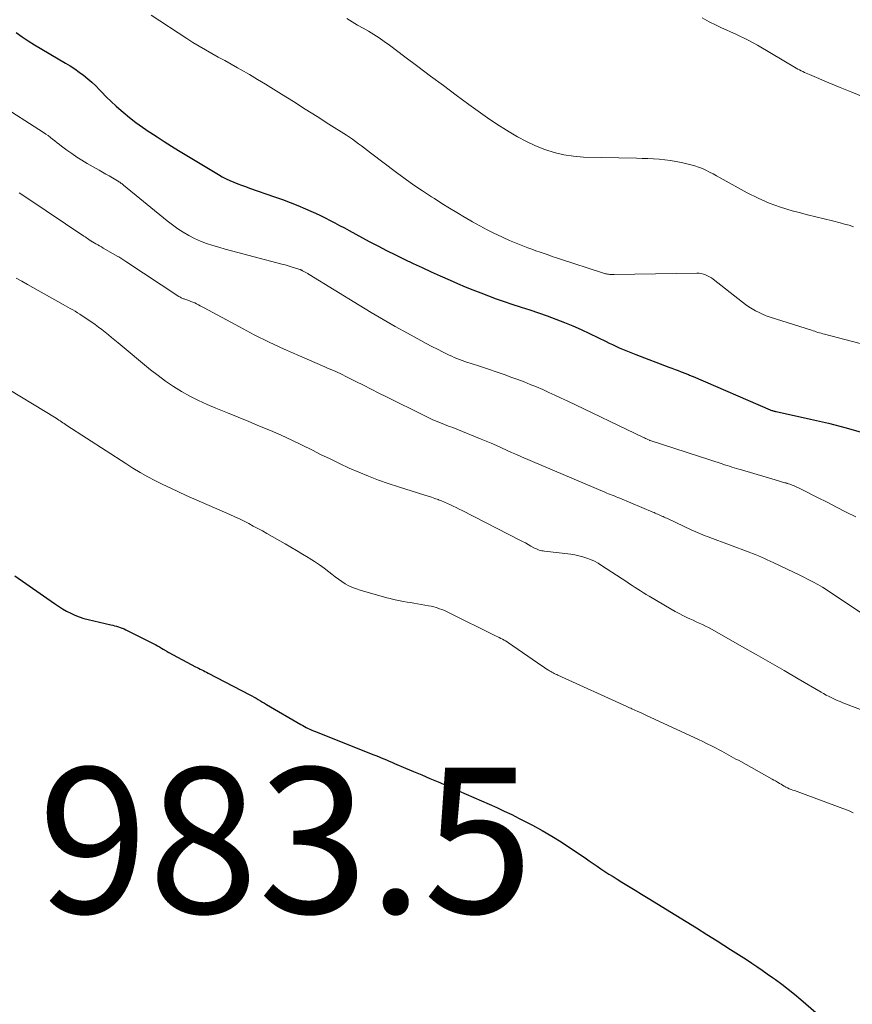
# Model space of a CAD drawing. Units: feet. Extents: x 1995000 to 2000013, y 545000 to 550000.
# Drawn here: x 1995728 to 1995842, y 548241 to 548377 of the extents above; entities that cross this region are included whole.
import ezdxf

# ---------------------------------------------------------------- set-up
doc = ezdxf.new("R2010")
doc.units = ezdxf.units.FT
doc.header["$LTSCALE"] = 100
doc.header["$MEASUREMENT"] = 0
for name, color, linetype, lineweight in [('CONTOUR INDEX', 32, 'Continuous', 25), ('CONTOUR INTERMEDIATE', 40, 'Continuous', 15), ('SPOT ELEVATION', 7, 'Continuous', 15)]:
    doc.layers.add(name, color=color, linetype=linetype, lineweight=lineweight)
doc.styles.add('slant', font='romans.shx', dxfattribs={"oblique": 14.999978})

msp = doc.modelspace()

# ---------------------------------------------------------------- linework, layer by layer
at = {"layer": 'CONTOUR INDEX', "flags": 128}
for points, elevation in [([(1995727.29, 548374.73), (1995728.1, 548374.13), (1995728.94, 548373.58), (1995729.8, 548373.05), (1995734.07, 548370.53), (1995734.7, 548370.14), (1995735.33, 548369.73), (1995735.93, 548369.3), (1995736.53, 548368.86), (1995737.11, 548368.39), (1995737.67, 548367.91), (1995738.21, 548367.39), (1995738.73, 548366.86), (1995739, 548366.58), (1995739.65, 548365.91), (1995740.32, 548365.26), (1995741.01, 548364.63), (1995741.71, 548364.01), (1995742, 548363.77), (1995742.87, 548363.06), (1995743.75, 548362.37), (1995744.66, 548361.71), (1995745.58, 548361.08), (1995745.67, 548361.02), (1995746.65, 548360.37), (1995747.63, 548359.74), (1995748.63, 548359.12), (1995749.63, 548358.5), (1995755.13, 548355.19), (1995755.63, 548354.9), (1995756.15, 548354.63), (1995756.67, 548354.39), (1995757.2, 548354.16), (1995757.75, 548353.95), (1995758.29, 548353.74), (1995758.84, 548353.54), (1995759.38, 548353.35), (1995762.83, 548352.15), (1995763.9, 548351.77), (1995764.97, 548351.36), (1995766.02, 548350.94), (1995767.07, 548350.5), (1995767.8, 548350.18), (1995768.48, 548349.88), (1995769.15, 548349.57), (1995769.81, 548349.24), (1995770.47, 548348.9), (1995771.12, 548348.55), (1995771.77, 548348.21), (1995772.43, 548347.86), (1995773.08, 548347.51), (1995775.85, 548346.01), (1995777.05, 548345.38), (1995778.25, 548344.75), (1995779.46, 548344.15), (1995780.68, 548343.55), (1995781.9, 548342.97), (1995783.13, 548342.4), (1995784.36, 548341.84), (1995785.6, 548341.28), (1995786.98, 548340.66), (1995788.02, 548340.21), (1995789.07, 548339.76), (1995790.13, 548339.33), (1995791.19, 548338.92), (1995792.25, 548338.52), (1995793.32, 548338.13), (1995794.4, 548337.75), (1995795.48, 548337.39), (1995796.75, 548336.98), (1995797.95, 548336.58), (1995799.14, 548336.17), (1995800.33, 548335.75), (1995801.52, 548335.32), (1995802.7, 548334.87), (1995803.87, 548334.39), (1995805.02, 548333.87), (1995806.16, 548333.34), (1995808.44, 548332.24), (1995808.89, 548332.02), (1995809.34, 548331.81), (1995809.79, 548331.6), (1995810.25, 548331.39), (1995810.71, 548331.19), (1995810.93, 548331.09), (1995811.16, 548330.99), (1995811.39, 548330.9), (1995811.63, 548330.82), (1995811.86, 548330.73), (1995812.09, 548330.64), (1995812.32, 548330.56), (1995812.56, 548330.47), (1995817.07, 548328.73), (1995817.5, 548328.56), (1995817.93, 548328.4), (1995818.36, 548328.23), (1995818.79, 548328.07), (1995819.4, 548327.84), (1995819.52, 548327.79), (1995819.65, 548327.74), (1995819.78, 548327.69), (1995819.91, 548327.63), (1995820.04, 548327.58), (1995820.16, 548327.53), (1995820.29, 548327.48), (1995820.42, 548327.42), (1995831.03, 548322.85), (1995831.13, 548322.81), (1995831.24, 548322.77), (1995831.34, 548322.73), (1995831.45, 548322.7), (1995831.55, 548322.67), (1995831.66, 548322.64), (1995831.76, 548322.62), (1995831.87, 548322.59), (1995836.58, 548321.58), (1995839.03, 548321.01), (1995841.46, 548320.38), (1995843.87, 548319.67)], 960), ([(1995727.09, 548300.03), (1995732.55, 548296.19), (1995733.09, 548295.82), (1995733.63, 548295.48), (1995734.2, 548295.16), (1995734.77, 548294.86), (1995735.36, 548294.59), (1995735.96, 548294.35), (1995736.58, 548294.16), (1995737.2, 548293.99), (1995740.28, 548293.28), (1995740.55, 548293.21), (1995740.81, 548293.14), (1995741.08, 548293.07), (1995741.34, 548292.99), (1995741.6, 548292.91), (1995741.86, 548292.81), (1995742.11, 548292.71), (1995742.36, 548292.59), (1995746.48, 548290.51), (1995746.74, 548290.37), (1995747, 548290.23), (1995747.25, 548290.08), (1995747.5, 548289.93), (1995747.91, 548289.67), (1995747.95, 548289.64), (1995748, 548289.62), (1995748.04, 548289.59), (1995748.09, 548289.56), (1995748.14, 548289.53), (1995748.18, 548289.51), (1995748.23, 548289.48), (1995748.28, 548289.46), (1995751.95, 548287.51), (1995752.17, 548287.4), (1995752.38, 548287.29), (1995752.6, 548287.18), (1995752.82, 548287.08), (1995753.03, 548286.97), (1995753.25, 548286.86), (1995753.46, 548286.75), (1995753.68, 548286.64), (1995759.43, 548283.65), (1995759.72, 548283.5), (1995760.01, 548283.33), (1995760.3, 548283.17), (1995760.58, 548283), (1995760.87, 548282.82), (1995761.15, 548282.65), (1995761.43, 548282.48), (1995761.72, 548282.31), (1995766.46, 548279.54), (1995766.7, 548279.4), (1995766.94, 548279.27), (1995767.19, 548279.14), (1995767.44, 548279.03), (1995767.69, 548278.91), (1995767.94, 548278.8), (1995768.2, 548278.7), (1995768.45, 548278.59), (1995776.37, 548275.44), (1995776.74, 548275.29), (1995777.12, 548275.14), (1995777.49, 548274.98), (1995777.86, 548274.83), (1995778.23, 548274.68), (1995778.6, 548274.52), (1995778.98, 548274.37), (1995779.35, 548274.21), (1995780.84, 548273.57), (1995781.96, 548273.09), (1995783.08, 548272.62), (1995784.2, 548272.14), (1995785.32, 548271.65), (1995788.12, 548270.44), (1995789.17, 548269.99), (1995790.23, 548269.53), (1995791.28, 548269.07), (1995792.34, 548268.61), (1995793.39, 548268.15), (1995794.43, 548267.66), (1995795.47, 548267.16), (1995796.49, 548266.64), (1995798.3, 548265.71), (1995799.64, 548264.98), (1995800.97, 548264.22), (1995802.27, 548263.41), (1995803.55, 548262.57), (1995805.56, 548261.2), (1995806.11, 548260.82), (1995806.65, 548260.45), (1995807.2, 548260.08), (1995807.74, 548259.71), (1995808.29, 548259.34), (1995808.84, 548258.98), (1995809.4, 548258.63), (1995809.96, 548258.28), (1995810.63, 548257.87), (1995811.54, 548257.32), (1995812.44, 548256.77), (1995813.34, 548256.22), (1995814.24, 548255.67), (1995818.06, 548253.33), (1995819.48, 548252.46), (1995820.9, 548251.58), (1995822.31, 548250.69), (1995823.72, 548249.8), (1995825.58, 548248.62), (1995826.31, 548248.16), (1995827.03, 548247.69), (1995827.76, 548247.22), (1995828.48, 548246.74), (1995829.2, 548246.26), (1995829.91, 548245.77), (1995830.62, 548245.28), (1995831.33, 548244.78), (1995831.74, 548244.49), (1995832.64, 548243.83), (1995833.52, 548243.15), (1995834.39, 548242.45), (1995835.24, 548241.73), (1995837.29, 548239.93)], 980)]:
    msp.add_lwpolyline(points, dxfattribs=dict(at, elevation=elevation))
at = {"layer": 'CONTOUR INTERMEDIATE', "flags": 128}
for points, elevation in [([(1995745.83, 548377.11), (1995750.74, 548373.92), (1995751.59, 548373.38), (1995752.45, 548372.86), (1995753.32, 548372.35), (1995754.2, 548371.85), (1995755.08, 548371.36), (1995755.97, 548370.87), (1995756.85, 548370.38), (1995757.73, 548369.88), (1995758.23, 548369.6), (1995759.36, 548368.95), (1995760.48, 548368.29), (1995761.59, 548367.62), (1995762.7, 548366.94), (1995763.77, 548366.27), (1995765.41, 548365.25), (1995767.05, 548364.22), (1995768.68, 548363.19), (1995770.31, 548362.15), (1995772.71, 548360.62), (1995773.14, 548360.34), (1995773.56, 548360.05), (1995773.98, 548359.75), (1995774.39, 548359.45), (1995774.8, 548359.14), (1995775.21, 548358.83), (1995775.62, 548358.52), (1995776.03, 548358.21), (1995779.62, 548355.48), (1995780.8, 548354.61), (1995781.98, 548353.76), (1995783.19, 548352.95), (1995784.42, 548352.15), (1995784.84, 548351.89), (1995785.86, 548351.24), (1995786.89, 548350.6), (1995787.92, 548349.97), (1995788.96, 548349.34), (1995789.07, 548349.28), (1995790.06, 548348.7), (1995791.06, 548348.14), (1995792.07, 548347.61), (1995793.09, 548347.09), (1995793.4, 548346.94), (1995794.28, 548346.53), (1995795.17, 548346.13), (1995796.07, 548345.76), (1995796.97, 548345.4), (1995797.69, 548345.13), (1995798.24, 548344.92), (1995798.8, 548344.72), (1995799.36, 548344.52), (1995799.92, 548344.33), (1995800.48, 548344.14), (1995801.04, 548343.95), (1995801.6, 548343.76), (1995802.16, 548343.58), (1995807.8, 548341.74), (1995807.94, 548341.69), (1995808.08, 548341.65), (1995808.22, 548341.61), (1995808.36, 548341.57), (1995808.5, 548341.53), (1995808.64, 548341.5), (1995808.79, 548341.48), (1995808.94, 548341.46), (1995809.1, 548341.45), (1995809.26, 548341.44), (1995809.41, 548341.44), (1995809.56, 548341.44), (1995820.92, 548341.65), (1995821.23, 548341.64), (1995821.54, 548341.6), (1995821.84, 548341.52), (1995822.13, 548341.42), (1995822.41, 548341.29), (1995822.69, 548341.15), (1995822.95, 548340.98), (1995823.2, 548340.8), (1995827.21, 548337.64), (1995827.65, 548337.32), (1995828.09, 548337.01), (1995828.55, 548336.72), (1995829.02, 548336.45), (1995829.5, 548336.21), (1995829.99, 548335.98), (1995830.49, 548335.79), (1995831, 548335.61), (1995836.71, 548333.79), (1995836.93, 548333.72), (1995837.15, 548333.65), (1995837.37, 548333.57), (1995837.6, 548333.5), (1995837.82, 548333.43), (1995838.04, 548333.37), (1995838.27, 548333.3), (1995838.49, 548333.24), (1995847.07, 548330.99)], 956), ([(1995821.67, 548376.76), (1995822.62, 548376.23), (1995823.59, 548375.74), (1995824.32, 548375.4), (1995824.95, 548375.12), (1995825.58, 548374.83), (1995826.21, 548374.55), (1995826.84, 548374.26), (1995827.46, 548373.97), (1995828.08, 548373.66), (1995828.69, 548373.33), (1995829.29, 548372.99), (1995834.62, 548369.84), (1995834.83, 548369.71), (1995835.06, 548369.59), (1995835.28, 548369.48), (1995835.5, 548369.36), (1995835.73, 548369.26), (1995835.96, 548369.15), (1995836.19, 548369.05), (1995836.42, 548368.95), (1995839.1, 548367.84), (1995840.67, 548367.19), (1995842.24, 548366.55), (1995843.82, 548365.91)], 948), ([(1995772.77, 548376.67), (1995773.51, 548376.22), (1995774.25, 548375.77), (1995775, 548375.34), (1995775.75, 548374.91), (1995776.49, 548374.47), (1995777.22, 548374.01), (1995777.93, 548373.52), (1995778.63, 548373.02), (1995780.77, 548371.4), (1995782.53, 548370.07), (1995784.29, 548368.75), (1995786.06, 548367.43), (1995787.83, 548366.12), (1995789.55, 548364.85), (1995790.83, 548363.92), (1995792.12, 548363.02), (1995793.43, 548362.14), (1995794.75, 548361.29), (1995795.09, 548361.07), (1995796.27, 548360.38), (1995797.48, 548359.73), (1995798.73, 548359.16), (1995800, 548358.63), (1995801.31, 548358.22), (1995802.63, 548357.9), (1995803.98, 548357.71), (1995805.34, 548357.61), (1995812.64, 548357.45), (1995813.42, 548357.43), (1995814.2, 548357.4), (1995814.97, 548357.36), (1995815.75, 548357.32), (1995816.53, 548357.25), (1995817.29, 548357.15), (1995818.06, 548357.02), (1995818.82, 548356.85), (1995820.12, 548356.54), (1995820.65, 548356.4), (1995821.18, 548356.23), (1995821.69, 548356.02), (1995822.19, 548355.79), (1995822.68, 548355.54), (1995823.17, 548355.28), (1995823.66, 548355.02), (1995824.15, 548354.76), (1995827.86, 548352.71), (1995829.36, 548351.95), (1995830.88, 548351.28), (1995832.46, 548350.72), (1995834.06, 548350.23), (1995835.03, 548349.98), (1995836.17, 548349.68), (1995837.31, 548349.39), (1995838.46, 548349.11), (1995839.6, 548348.82), (1995840.64, 548348.57), (1995841.27, 548348.4), (1995841.89, 548348.22), (1995842.5, 548348.02)], 952), ([(1995724.68, 548365.01), (1995731.02, 548361), (1995731.35, 548360.78), (1995731.67, 548360.56), (1995731.99, 548360.32), (1995732.29, 548360.08), (1995732.6, 548359.83), (1995732.91, 548359.58), (1995733.22, 548359.34), (1995733.53, 548359.1), (1995734.23, 548358.57), (1995734.91, 548358.08), (1995735.6, 548357.61), (1995736.3, 548357.17), (1995737.02, 548356.74), (1995738.69, 548355.79), (1995739.15, 548355.53), (1995739.61, 548355.27), (1995740.06, 548355.01), (1995740.52, 548354.75), (1995741.2, 548354.35), (1995741.31, 548354.28), (1995741.42, 548354.21), (1995741.53, 548354.14), (1995741.63, 548354.07), (1995741.74, 548353.99), (1995741.84, 548353.91), (1995741.94, 548353.84), (1995742.04, 548353.75), (1995748.07, 548348.83), (1995748.78, 548348.28), (1995749.5, 548347.76), (1995750.26, 548347.27), (1995751.03, 548346.82), (1995751.83, 548346.41), (1995752.64, 548346.04), (1995753.47, 548345.72), (1995754.31, 548345.44), (1995755.17, 548345.2), (1995756.04, 548344.95), (1995756.9, 548344.72), (1995757.76, 548344.49), (1995763.84, 548342.89), (1995764.27, 548342.77), (1995764.7, 548342.65), (1995765.13, 548342.52), (1995765.55, 548342.39), (1995766.3, 548342.15), (1995766.35, 548342.13), (1995766.4, 548342.12), (1995766.45, 548342.1), (1995766.5, 548342.08), (1995766.54, 548342.05), (1995766.59, 548342.03), (1995766.63, 548342.01), (1995766.68, 548341.98), (1995766.85, 548341.89), (1995766.94, 548341.84), (1995767.04, 548341.79), (1995767.13, 548341.74), (1995767.23, 548341.69), (1995767.32, 548341.63), (1995767.41, 548341.58), (1995767.51, 548341.52), (1995767.6, 548341.47), (1995774.48, 548337.24), (1995776.12, 548336.25), (1995777.76, 548335.27), (1995779.43, 548334.32), (1995781.1, 548333.38), (1995782.95, 548332.37), (1995783.7, 548331.96), (1995784.46, 548331.56), (1995785.23, 548331.17), (1995786.01, 548330.79), (1995786.85, 548330.38), (1995787.21, 548330.21), (1995787.56, 548330.05), (1995787.92, 548329.9), (1995788.29, 548329.76), (1995788.65, 548329.62), (1995789.02, 548329.48), (1995789.39, 548329.36), (1995789.76, 548329.24), (1995791.18, 548328.78), (1995792.25, 548328.43), (1995793.33, 548328.07), (1995794.4, 548327.7), (1995795.47, 548327.31), (1995796.3, 548327.01), (1995797.16, 548326.68), (1995798.02, 548326.34), (1995798.88, 548325.99), (1995799.72, 548325.62), (1995800.57, 548325.24), (1995801.41, 548324.85), (1995802.25, 548324.46), (1995803.08, 548324.07), (1995813.58, 548319.05), (1995813.73, 548318.97), (1995813.88, 548318.91), (1995814.02, 548318.84), (1995814.17, 548318.77), (1995814.43, 548318.65), (1995814.45, 548318.64), (1995814.47, 548318.63), (1995814.49, 548318.62), (1995814.5, 548318.62), (1995814.58, 548318.59), (1995814.59, 548318.59), (1995814.61, 548318.58), (1995814.63, 548318.57), (1995814.65, 548318.57), (1995824.43, 548315.4), (1995824.76, 548315.29), (1995825.09, 548315.18), (1995825.41, 548315.08), (1995825.74, 548314.97), (1995826.07, 548314.87), (1995826.4, 548314.76), (1995826.73, 548314.66), (1995827.06, 548314.57), (1995832.15, 548313.07), (1995832.3, 548313.02), (1995832.44, 548312.98), (1995832.59, 548312.94), (1995832.74, 548312.9), (1995832.88, 548312.86), (1995833.03, 548312.82), (1995833.18, 548312.78), (1995833.33, 548312.74), (1995833.37, 548312.73), (1995833.54, 548312.68), (1995833.71, 548312.62), (1995833.88, 548312.56), (1995834.04, 548312.5), (1995834.31, 548312.38), (1995834.61, 548312.26), (1995834.91, 548312.12), (1995835.2, 548311.98), (1995835.49, 548311.84), (1995837.53, 548310.79), (1995838.85, 548310.12), (1995840.16, 548309.45), (1995841.47, 548308.78), (1995842.79, 548308.11)], 964), ([(1995727.7, 548352.67), (1995728.87, 548351.9), (1995736.6, 548346.74), (1995736.77, 548346.62), (1995736.93, 548346.51), (1995737.1, 548346.39), (1995737.27, 548346.27), (1995737.57, 548346.06), (1995737.58, 548346.05), (1995737.6, 548346.04), (1995737.62, 548346.03), (1995737.64, 548346.02), (1995737.71, 548345.97), (1995737.73, 548345.96), (1995737.75, 548345.95), (1995737.77, 548345.94), (1995737.78, 548345.93), (1995738.25, 548345.67), (1995738.51, 548345.53), (1995738.76, 548345.39), (1995739.01, 548345.25), (1995739.26, 548345.1), (1995741.24, 548343.95), (1995741.39, 548343.87), (1995741.53, 548343.78), (1995741.67, 548343.7), (1995741.81, 548343.61), (1995741.95, 548343.52), (1995742.09, 548343.42), (1995742.23, 548343.33), (1995742.37, 548343.24), (1995749.66, 548338.43), (1995749.76, 548338.37), (1995749.86, 548338.32), (1995749.96, 548338.26), (1995750.07, 548338.21), (1995750.17, 548338.17), (1995750.28, 548338.13), (1995750.39, 548338.09), (1995750.5, 548338.05), (1995751.05, 548337.86), (1995751.32, 548337.76), (1995751.59, 548337.66), (1995751.85, 548337.54), (1995752.1, 548337.41), (1995752.36, 548337.28), (1995752.61, 548337.14), (1995752.86, 548337), (1995753.12, 548336.87), (1995757.99, 548334.24), (1995760.02, 548333.17), (1995762.07, 548332.15), (1995764.15, 548331.18), (1995766.25, 548330.25), (1995769.76, 548328.74), (1995770.11, 548328.59), (1995770.46, 548328.44), (1995770.81, 548328.29), (1995771.16, 548328.14), (1995771.51, 548327.98), (1995771.86, 548327.83), (1995772.2, 548327.66), (1995772.54, 548327.49), (1995773.99, 548326.76), (1995775.06, 548326.22), (1995776.12, 548325.69), (1995777.19, 548325.15), (1995778.25, 548324.62), (1995783.42, 548322.05), (1995783.97, 548321.79), (1995784.52, 548321.53), (1995785.08, 548321.29), (1995785.65, 548321.06), (1995786.21, 548320.84), (1995786.78, 548320.61), (1995787.35, 548320.39), (1995787.92, 548320.16), (1995791.25, 548318.82), (1995791.95, 548318.53), (1995792.65, 548318.24), (1995793.35, 548317.93), (1995794.04, 548317.62), (1995794.73, 548317.3), (1995795.42, 548316.98), (1995796.11, 548316.68), (1995796.81, 548316.38), (1995808.28, 548311.5), (1995808.53, 548311.39), (1995808.79, 548311.29), (1995809.04, 548311.19), (1995809.3, 548311.09), (1995809.56, 548310.99), (1995809.81, 548310.89), (1995810.07, 548310.78), (1995810.32, 548310.68), (1995814.86, 548308.77), (1995815.04, 548308.7), (1995815.22, 548308.62), (1995815.4, 548308.55), (1995815.58, 548308.47), (1995815.76, 548308.39), (1995815.94, 548308.31), (1995816.11, 548308.23), (1995816.28, 548308.15), (1995816.45, 548308.08), (1995816.63, 548308), (1995816.8, 548307.92), (1995816.97, 548307.84), (1995820.15, 548306.33), (1995820.47, 548306.19), (1995820.78, 548306.05), (1995821.11, 548305.91), (1995821.43, 548305.78), (1995821.75, 548305.65), (1995822.08, 548305.52), (1995822.4, 548305.4), (1995822.73, 548305.28), (1995828.15, 548303.26), (1995828.57, 548303.1), (1995828.98, 548302.93), (1995829.4, 548302.75), (1995829.81, 548302.57), (1995830.22, 548302.39), (1995830.63, 548302.2), (1995831.03, 548302.01), (1995831.44, 548301.82), (1995834.23, 548300.51), (1995834.91, 548300.19), (1995835.58, 548299.86), (1995836.25, 548299.52), (1995836.91, 548299.17), (1995837.57, 548298.81), (1995838.21, 548298.43), (1995838.85, 548298.04), (1995839.48, 548297.64), (1995844.91, 548294.02)], 968), ([(1995727.29, 548340.97), (1995728.05, 548340.54), (1995728.82, 548340.1), (1995729.58, 548339.67), (1995733.72, 548337.35), (1995734.05, 548337.16), (1995734.39, 548336.97), (1995734.72, 548336.78), (1995735.06, 548336.59), (1995735.39, 548336.39), (1995735.72, 548336.19), (1995736.05, 548335.99), (1995736.37, 548335.78), (1995737.67, 548334.9), (1995738.14, 548334.57), (1995738.61, 548334.23), (1995739.07, 548333.88), (1995739.52, 548333.53), (1995739.97, 548333.16), (1995740.41, 548332.8), (1995740.86, 548332.43), (1995741.3, 548332.06), (1995745.77, 548328.36), (1995746.79, 548327.55), (1995747.84, 548326.78), (1995748.93, 548326.06), (1995750.04, 548325.38), (1995751.19, 548324.74), (1995752.35, 548324.14), (1995753.53, 548323.59), (1995754.73, 548323.08), (1995756.33, 548322.43), (1995757.81, 548321.83), (1995759.29, 548321.22), (1995760.77, 548320.6), (1995762.25, 548319.98), (1995763.72, 548319.34), (1995765.18, 548318.68), (1995766.62, 548317.99), (1995768.06, 548317.29), (1995769.17, 548316.72), (1995770.47, 548316.08), (1995771.78, 548315.45), (1995773.1, 548314.84), (1995774.42, 548314.25), (1995775.76, 548313.7), (1995777.11, 548313.17), (1995778.48, 548312.69), (1995779.86, 548312.24), (1995783.51, 548311.1), (1995783.97, 548310.96), (1995784.42, 548310.81), (1995784.88, 548310.65), (1995785.33, 548310.5), (1995785.39, 548310.47), (1995785.8, 548310.32), (1995786.22, 548310.15), (1995786.62, 548309.97), (1995787.02, 548309.79), (1995787.42, 548309.59), (1995787.82, 548309.4), (1995788.22, 548309.2), (1995788.62, 548309), (1995796.58, 548304.93), (1995796.96, 548304.73), (1995797.34, 548304.53), (1995797.72, 548304.32), (1995798.1, 548304.11), (1995798.5, 548303.88), (1995798.68, 548303.78), (1995798.85, 548303.7), (1995799.04, 548303.63), (1995799.22, 548303.56), (1995799.41, 548303.51), (1995799.6, 548303.46), (1995799.8, 548303.43), (1995799.99, 548303.4), (1995803.58, 548302.98), (1995804.15, 548302.89), (1995804.7, 548302.78), (1995805.25, 548302.63), (1995805.79, 548302.45), (1995806.32, 548302.24), (1995806.84, 548302.01), (1995807.34, 548301.73), (1995807.82, 548301.44), (1995811.28, 548299.18), (1995811.66, 548298.92), (1995812.05, 548298.67), (1995812.43, 548298.42), (1995812.82, 548298.17), (1995813.2, 548297.93), (1995813.59, 548297.68), (1995813.98, 548297.44), (1995814.38, 548297.21), (1995817.38, 548295.44), (1995817.94, 548295.12), (1995818.51, 548294.81), (1995819.08, 548294.52), (1995819.66, 548294.24), (1995819.98, 548294.09), (1995820.41, 548293.89), (1995820.83, 548293.69), (1995821.26, 548293.49), (1995821.69, 548293.3), (1995822.11, 548293.09), (1995822.53, 548292.88), (1995822.95, 548292.66), (1995823.36, 548292.44), (1995827.14, 548290.3), (1995829.08, 548289.2), (1995831.02, 548288.09), (1995832.96, 548286.97), (1995834.88, 548285.85), (1995838.02, 548284.02), (1995838.38, 548283.81), (1995838.75, 548283.61), (1995839.12, 548283.42), (1995839.49, 548283.23), (1995839.87, 548283.05), (1995840.25, 548282.88), (1995840.64, 548282.71), (1995841.03, 548282.56), (1995848.16, 548279.82)], 972), ([(1995724.69, 548326.54), (1995732.76, 548321.68), (1995732.94, 548321.56), (1995733.13, 548321.44), (1995733.32, 548321.32), (1995733.5, 548321.19), (1995733.68, 548321.06), (1995733.87, 548320.94), (1995734.05, 548320.82), (1995734.24, 548320.69), (1995742.34, 548315.44), (1995743.34, 548314.82), (1995744.35, 548314.21), (1995745.37, 548313.64), (1995746.42, 548313.09), (1995747.47, 548312.56), (1995748.53, 548312.05), (1995749.6, 548311.55), (1995750.67, 548311.07), (1995756.69, 548308.43), (1995757.34, 548308.13), (1995757.99, 548307.83), (1995758.63, 548307.52), (1995759.27, 548307.2), (1995759.9, 548306.86), (1995760.53, 548306.53), (1995761.16, 548306.18), (1995761.78, 548305.83), (1995764.27, 548304.41), (1995765.07, 548303.94), (1995765.86, 548303.48), (1995766.66, 548303.01), (1995767.44, 548302.53), (1995767.61, 548302.43), (1995768.3, 548301.99), (1995768.99, 548301.53), (1995769.65, 548301.05), (1995770.31, 548300.55), (1995770.71, 548300.23), (1995771.16, 548299.89), (1995771.62, 548299.55), (1995772.09, 548299.24), (1995772.56, 548298.93), (1995773.05, 548298.65), (1995773.56, 548298.41), (1995774.08, 548298.2), (1995774.62, 548298.03), (1995778.29, 548297), (1995778.75, 548296.88), (1995779.2, 548296.77), (1995779.66, 548296.66), (1995780.13, 548296.57), (1995780.59, 548296.48), (1995781.05, 548296.4), (1995781.52, 548296.32), (1995781.98, 548296.24), (1995784.03, 548295.9), (1995784.38, 548295.83), (1995784.74, 548295.75), (1995785.08, 548295.64), (1995785.43, 548295.53), (1995785.54, 548295.49), (1995785.82, 548295.38), (1995786.1, 548295.27), (1995786.38, 548295.15), (1995786.65, 548295.02), (1995793.32, 548291.72), (1995793.54, 548291.61), (1995793.75, 548291.51), (1995793.97, 548291.4), (1995794.19, 548291.29), (1995794.4, 548291.18), (1995794.61, 548291.06), (1995794.81, 548290.93), (1995795.01, 548290.8), (1995799.62, 548287.64), (1995799.82, 548287.5), (1995800.02, 548287.37), (1995800.22, 548287.23), (1995800.42, 548287.1), (1995800.51, 548287.04), (1995800.66, 548286.94), (1995800.82, 548286.84), (1995800.98, 548286.75), (1995801.15, 548286.67), (1995801.31, 548286.58), (1995801.48, 548286.5), (1995801.65, 548286.43), (1995801.82, 548286.35), (1995811.31, 548282.03), (1995811.48, 548281.95), (1995811.66, 548281.87), (1995811.83, 548281.79), (1995812, 548281.71), (1995812.41, 548281.53), (1995812.79, 548281.36), (1995813.16, 548281.19), (1995813.54, 548281.01), (1995813.91, 548280.84), (1995821.18, 548277.48), (1995821.77, 548277.2), (1995822.36, 548276.92), (1995822.94, 548276.63), (1995823.52, 548276.33), (1995824.01, 548276.07), (1995824.35, 548275.9), (1995824.68, 548275.72), (1995825.01, 548275.54), (1995825.33, 548275.36), (1995825.66, 548275.17), (1995825.99, 548274.99), (1995826.32, 548274.81), (1995826.65, 548274.63), (1995831.29, 548272.06), (1995831.53, 548271.92), (1995831.77, 548271.79), (1995832.01, 548271.64), (1995832.25, 548271.5), (1995832.31, 548271.46), (1995832.52, 548271.34), (1995832.72, 548271.21), (1995832.93, 548271.09), (1995833.15, 548270.98), (1995833.18, 548270.96), (1995833.42, 548270.84), (1995833.65, 548270.73), (1995833.9, 548270.63), (1995834.14, 548270.54), (1995834.39, 548270.46), (1995834.76, 548270.34), (1995835.12, 548270.21), (1995835.49, 548270.08), (1995835.86, 548269.95), (1995841.91, 548267.67), (1995842.09, 548267.6), (1995842.28, 548267.52), (1995842.46, 548267.43)], 976)]:
    msp.add_lwpolyline(points, dxfattribs=dict(at, elevation=elevation))

# ---------------------------------------------------------------- texts
at = {"layer": 'SPOT ELEVATION', "style": 'slant', "oblique": 15}
msp.add_text('983.5', height=20, dxfattribs=at).set_placement((1995730.28, 548253.61, 983.5))

doc.saveas('drawing.dxf')
